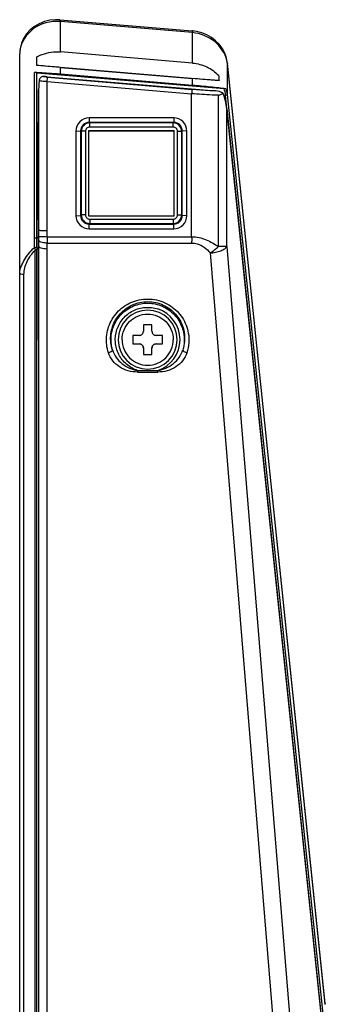
# Model space of a CAD drawing. Units: millimetres. Extents: x 0 to 4756, y 0 to 3364.
# Drawn here: x 638 to 674, y 691 to 806 of the extents above; entities that cross this region are included whole.
import ezdxf

# ---------------------------------------------------------------- set-up
doc = ezdxf.new("R2010")
doc.units = ezdxf.units.MM
doc.header["$LTSCALE"] = 261.58
doc.layers.get('0').update_dxf_attribs({"linetype": 'CONTINUOUS'})
doc.layers.add('3_ALL_AXES', color=7, linetype='CONTINUOUS')
doc.layers.add('7_ALL_FEATURES', color=7, linetype='CONTINUOUS')

msp = doc.modelspace()

# ---------------------------------------------------------------- linework, layer by layer
at = {"color": 7, "linetype": 'Continuous'}
for p, q in [((652.25, 770.217), (652.25, 769.467)), ((653.25, 770.217), (652.25, 770.217)), ((653.25, 769.467), (653.25, 770.217)), ((651, 768.967), (651, 767.967)), ((651.75, 768.967), (651, 768.967)), ((654.5, 768.967), (653.75, 768.967)), ((654.5, 767.967), (654.5, 768.967)), ((651, 767.983), (651.75, 767.983)), ((651, 767.967), (651.75, 767.967)), ((651.75, 767.983), (651.75, 767.967)), ((652.25, 767.467), (652.25, 766.717)), ((653.25, 766.717), (653.25, 767.467)), ((653.75, 767.983), (653.75, 767.967)), ((653.75, 767.983), (654.5, 767.983)), ((653.75, 767.967), (654.5, 767.967)), ((652.25, 766.733), (653.25, 766.733)), ((652.25, 766.717), (653.25, 766.717))]:
    msp.add_line(p, q, dxfattribs=at)
for points, knots in [([(649.75, 768.467), (649.75, 768.857), (649.906, 769.646), (650.573, 770.643), (651.572, 771.31), (652.75, 771.545), (653.927, 771.31), (654.926, 770.643), (655.593, 769.646), (655.75, 768.857), (655.75, 768.467)], [0, 0, 0, 0, 0.1249562, 0.2500171, 0.3749959, 0.5, 0.6250041, 0.7499829, 0.8750438, 1, 1, 1, 1]), ([(651.75, 768.967), (651.877, 768.967), (652.143, 769.074), (652.25, 769.34), (652.25, 769.467)], [0, 0, 0, 0, 0.5000269, 1, 1, 1, 1]), ([(653.25, 769.467), (653.25, 769.34), (653.356, 769.074), (653.622, 768.967), (653.75, 768.967)], [0, 0, 0, 0, 0.4999731, 1, 1, 1, 1]), ([(649.75, 768.467), (649.75, 768.077), (649.906, 767.289), (650.573, 766.291), (651.572, 765.624), (652.75, 765.39), (653.927, 765.624), (654.926, 766.291), (655.593, 767.289), (655.75, 768.077), (655.75, 768.467)], [0, 0, 0, 0, 0.1249562, 0.2500171, 0.3749959, 0.5, 0.6250041, 0.7499829, 0.8750438, 1, 1, 1, 1]), ([(651.75, 767.983), (651.877, 767.983), (652.143, 767.877), (652.25, 767.611), (652.25, 767.483)], [0, 0, 0, 0, 0.5000269, 1, 1, 1, 1]), ([(652.25, 767.467), (652.25, 767.595), (652.143, 767.861), (651.877, 767.967), (651.75, 767.967)], [0, 0, 0, 0, 0.4999731, 1, 1, 1, 1]), ([(653.25, 767.483), (653.25, 767.611), (653.356, 767.877), (653.622, 767.983), (653.75, 767.983)], [0, 0, 0, 0, 0.4999731, 1, 1, 1, 1]), ([(653.75, 767.967), (653.622, 767.967), (653.356, 767.861), (653.25, 767.595), (653.25, 767.467)], [0, 0, 0, 0, 0.5000269, 1, 1, 1, 1])]:
    msp.add_open_spline(points, degree=3, knots=knots, dxfattribs=at)
at = {"layer": '3_ALL_AXES', "color": 7, "linetype": 'Continuous'}
for p, q in [((642.46, 805.795), (642.455, 805.73)), ((642.517, 805.725), (642.455, 805.73)), ((642.471, 805.933), (657.975, 804.632)), ((642.522, 805.79), (642.517, 805.725)), ((642.517, 802.162), (642.517, 805.725)), ((658.004, 804.426), (642.517, 805.725)), ((642.527, 805.849), (642.522, 805.79)), ((657.964, 804.495), (657.959, 804.43)), ((657.969, 804.553), (657.964, 804.495)), ((658.023, 804.63), (657.975, 804.633)), ((658.016, 804.55), (658.004, 804.426)), ((658.004, 800.86), (658.004, 804.426)), ((637.753, 802.108), (637.75, 801.972)), ((637.75, 465.566), (637.75, 801.972)), ((637.753, 802.108), (637.753, 802.1)), ((639.757, 800.594), (639.757, 801.583)), ((658.004, 800.86), (642.517, 802.162)), ((639.766, 800.603), (661.126, 798.81)), ((642.517, 799.553), (642.517, 800.356)), ((642.517, 800.356), (658.004, 799.056)), ((662.075, 801.023), (662.068, 800.993)), ((662.079, 800.995), (662.075, 801.023)), ((662.097, 800.849), (662.079, 800.995)), ((662.097, 800.849), (662.094, 800.828)), ((673.558, 690.721), (662.094, 800.828)), ((662.094, 797.179), (662.094, 800.828)), ((673.574, 690.621), (662.097, 800.849)), ((639.49, 780.358), (639.49, 799.771)), ((639.762, 780.36), (639.762, 799.735)), ((639.943, 780.542), (639.77, 799.701)), ((661.698, 797.861), (639.77, 799.701)), ((640.932, 799.263), (660.702, 797.604)), ((641.009, 799.195), (657.948, 797.774)), ((658.004, 798.253), (642.517, 799.553)), ((640.967, 781.227), (640.967, 798.691)), ((640.967, 798.691), (657.906, 797.269)), ((658.004, 798.253), (658.004, 799.056)), ((639.969, 797.425), (639.969, 781.245)), ((657.906, 780.529), (657.906, 797.269)), ((661.047, 779.369), (661.047, 797.097)), ((673.367, 686.855), (661.891, 797.085)), ((673.571, 686.949), (662.094, 797.179)), ((662.027, 795.507), (673.211, 688.086)), ((662.027, 779.392), (662.027, 795.507)), ((645.889, 794.447), (645.889, 793.912)), ((655.81, 794.447), (645.889, 794.447)), ((655.81, 793.912), (645.889, 793.912)), ((645.955, 793.86), (645.889, 793.912)), ((645.955, 793.37), (645.955, 793.86)), ((655.745, 793.86), (645.955, 793.86)), ((655.745, 793.86), (655.81, 793.912)), ((655.745, 793.37), (655.745, 793.86)), ((655.81, 794.447), (655.81, 793.912)), ((644.35, 792.907), (644.893, 792.916)), ((644.35, 792.907), (644.35, 782.988)), ((644.893, 792.916), (644.893, 782.997)), ((644.959, 792.864), (644.893, 792.916)), ((644.959, 792.864), (644.959, 783.075)), ((645.457, 792.872), (645.457, 783.083)), ((655.745, 793.37), (645.955, 793.37)), ((656.243, 783.083), (656.243, 792.872)), ((656.741, 792.864), (656.806, 792.916)), ((656.741, 783.075), (656.741, 792.864)), ((656.806, 782.997), (656.806, 792.916)), ((657.35, 792.907), (656.806, 792.916)), ((657.35, 782.988), (657.35, 792.907)), ((644.959, 783.075), (644.893, 782.997)), ((656.741, 783.075), (656.806, 782.997)), ((644.35, 782.988), (644.893, 782.997)), ((645.955, 782.079), (645.889, 782.001)), ((645.889, 781.449), (645.889, 782.001)), ((645.889, 782.001), (655.81, 782.001)), ((645.955, 782.585), (645.955, 782.079)), ((645.955, 782.585), (655.745, 782.585)), ((645.955, 782.079), (655.745, 782.079)), ((655.745, 782.585), (655.745, 782.079)), ((655.745, 782.079), (655.81, 782.001)), ((655.81, 781.449), (655.81, 782.001)), ((657.35, 782.988), (656.806, 782.997)), ((645.889, 781.449), (655.81, 781.449)), ((639.482, 779.244), (639.49, 780.358)), ((639.754, 779.246), (639.762, 780.36)), ((639.943, 780.542), (639.762, 780.36)), ((639.967, 768.408), (639.943, 780.542)), ((639.962, 780.161), (639.962, 780.162)), ((639.965, 779.971), (639.967, 779.647)), ((639.967, 779.647), (639.967, 668.899)), ((640.962, 779.787), (657.906, 779.787)), ((640.963, 780.529), (657.906, 780.529)), ((639.553, 668.433), (639.553, 778.951)), ((639.753, 668.509), (639.753, 779.028)), ((640.967, 668.51), (640.967, 779.081)), ((660.067, 778.622), (669.082, 668.51)), ((662.027, 779.392), (671.042, 669.28)), ((638.25, 491.503), (638.25, 776.087)), ((651.575, 764.859), (651.575, 764.673)), ((651.575, 764.859), (653.924, 764.859)), ((651.575, 764.673), (653.924, 764.673)), ((653.924, 764.673), (653.924, 764.859)), ((673.561, 690.742), (673.558, 690.721)), ((673.562, 690.68), (673.558, 690.721)), ((673.571, 690.599), (673.562, 690.68))]:
    msp.add_line(p, q, dxfattribs=at)
for points in [[(642.471, 805.933), (641.966, 805.945), (641.301, 805.88), (640.654, 805.723), (640.04, 805.478), (639.475, 805.149), (638.973, 804.744), (638.546, 804.272), (638.205, 803.746), (637.955, 803.178), (637.802, 802.583), (637.753, 802.108)], [(662.075, 801.023), (661.988, 801.451), (661.794, 802.012), (661.513, 802.546), (661.152, 803.04), (660.719, 803.481), (660.224, 803.86), (659.68, 804.17), (659.098, 804.405), (658.493, 804.562), (658.023, 804.629)], [(639.968, 781.245), (639.968, 781.061), (639.965, 780.731), (639.962, 780.434)], [(639.962, 780.434), (639.961, 780.237), (639.965, 779.971)]]:
    msp.add_lwpolyline(points, dxfattribs=at)
for centre, radius, start, end in [((669.207, 803.761), 26.824, 175.52444, 175.64958), ((640.118, 801.97), 2.368, 178.12059, 179.96492), ((640.599, 801.956), 2.849, 177.09252, 178.14286), ((640.497, 801.961), 2.747, 175.56863, 177.10238), ((640.599, 801.953), 2.85, 172.11549, 175.55571), ((658.965, 800.433), 3.153, 10.72863, 13.68781), ((659.083, 800.456), 3.033, 10.19711, 10.71251), ((657.974, 800.256), 4.16, 9.40945, 10.19866), ((658.773, 800.387), 3.35, 7.5722, 9.4481), ((640.219, 790.856), 8.437, 85.15311, 88.0001), ((654.234, 797.437), 14.265, 174.60884, 180.05098), ((590.184, 781.227), 50.783, 359.21238, 0.00001), ((696.172, 780.143), 55.211, 179.60016, 180.36997), ((590.94, 779.081), 50.028, 0.0001, 0.80863), ((644.253, 780.248), 4.875, 191.87601, 195.42201), ((671.209, 779.028), 31.455, 179.60279, 180.00122), ((652.75, 768.463), 3.45, 0.00854, 179.99146), ((652.75, 768.464), 3.791, 288.03431, 71.84044), ((652.75, 768.464), 3.45, 180.00854, 359.99146)]:
    msp.add_arc(centre, radius, start, end, dxfattribs=at)
for centre, major_axis, ratio, start_param, end_param in [((639.562, 799.751), (0.2, -0.017), 0.0698363, 0.0233416, 1.9432045), ((657.675, 832.277), (-4.438, 43.009), 0.000084, -3.8433029, -3.8205229), ((660.067, 794.905), (-0.119, 3.863), 0.5168257, -1.4301099, -0.9206525)]:
    msp.add_ellipse(centre, major_axis=major_axis, ratio=ratio, start_param=start_param, end_param=end_param, dxfattribs=at)
for points, knots in [([(642.455, 805.73), (641.38, 805.809), (639.189, 805.261), (637.911, 803.322), (637.776, 802.344)], [0, 0, 0, 0, 0.5217988, 1, 1, 1, 1]), ([(642.471, 805.933), (642.464, 805.933), (642.477, 805.891), (642.466, 805.873), (642.465, 805.854)], [0, 0, 0, 0, 0.2640155, 1, 1, 1, 1]), ([(642.534, 805.928), (642.54, 805.925), (642.522, 805.89), (642.529, 805.868), (642.527, 805.849)], [0, 0, 0, 0, 0.2639506, 1, 1, 1, 1]), ([(657.975, 804.632), (657.981, 804.628), (657.965, 804.596), (657.971, 804.573), (657.969, 804.553)], [0, 0, 0, 0, 0.2641546, 1, 1, 1, 1]), ([(662.029, 801.179), (661.823, 802.025), (660.729, 803.643), (658.936, 804.341), (658.004, 804.426)], [0, 0, 0, 0, 0.4821135, 1, 1, 1, 1]), ([(658.023, 804.63), (658.029, 804.626), (658.011, 804.592), (658.018, 804.57), (658.016, 804.55)], [0, 0, 0, 0, 0.2641556, 1, 1, 1, 1]), ([(639.757, 801.583), (639.961, 801.697), (640.824, 802.095), (641.805, 802.222), (642.517, 802.162)], [0, 0, 0, 0, 0.2465829, 1, 1, 1, 1]), ([(642.517, 800.356), (642.284, 800.375), (641.363, 800.453), (640.443, 800.533), (639.757, 800.594)], [0, 0, 0, 0, 0.2536347, 1, 1, 1, 1]), ([(658.005, 800.86), (658.584, 800.811), (659.716, 800.516), (660.676, 799.839), (661.062, 799.429)], [0, 0, 0, 0, 0.5080972, 1, 1, 1, 1]), ([(642.517, 799.553), (642.26, 799.574), (641.252, 799.656), (640.243, 799.728), (639.49, 799.771)], [0, 0, 0, 0, 0.2546016, 1, 1, 1, 1]), ([(640.513, 799.288), (640.393, 799.292), (640.128, 799.171), (640.044, 798.909), (640.032, 798.778)], [0, 0, 0, 0, 0.4766674, 1, 1, 1, 1]), ([(641.009, 799.195), (640.902, 799.204), (640.755, 799.223), (640.594, 799.262), (640.531, 799.274), (640.513, 799.288)], [0, 0, 0, 0, 0.6376738, 0.8643168, 1, 1, 1, 1]), ([(640.967, 798.691), (640.972, 798.751), (640.987, 798.919), (641.001, 799.087), (641.009, 799.195)], [0, 0, 0, 0, 0.3592834, 1, 1, 1, 1]), ([(640.967, 798.691), (640.866, 798.692), (640.553, 798.707), (640.24, 798.735), (640.032, 798.778)], [0, 0, 0, 0, 0.321949, 1, 1, 1, 1]), ([(661.126, 798.805), (660.879, 798.824), (659.838, 798.904), (658.797, 798.99), (658.004, 799.056)], [0, 0, 0, 0, 0.2378512, 1, 1, 1, 1]), ([(661.914, 797.835), (661.644, 797.885), (661.041, 797.958), (659.739, 798.102), (658.706, 798.195), (658.004, 798.253)], [0, 0, 0, 0, 0.209292, 0.462841, 1, 1, 1, 1]), ([(657.948, 797.774), (657.954, 797.757), (657.946, 797.699), (657.926, 797.595), (657.918, 797.443), (657.909, 797.33), (657.906, 797.269)], [0, 0, 0, 0, 0.104723, 0.328549, 0.641025, 1, 1, 1, 1]), ([(661.047, 797.097), (660.799, 797.102), (659.751, 797.139), (658.705, 797.207), (657.906, 797.269)], [0, 0, 0, 0, 0.2363994, 1, 1, 1, 1]), ([(660.702, 797.604), (660.482, 797.611), (659.563, 797.651), (658.646, 797.715), (657.948, 797.774)], [0, 0, 0, 0, 0.2387105, 1, 1, 1, 1]), ([(661.047, 797.097), (661.096, 797.115), (661.275, 797.181), (661.453, 797.249), (661.584, 797.292)], [0, 0, 0, 0, 0.2740522, 1, 1, 1, 1]), ([(662.094, 797.179), (662.089, 797.166), (662.037, 797.105), (661.953, 797.089), (661.891, 797.085)], [0, 0, 0, 0, 0.1801742, 1, 1, 1, 1]), ([(645.889, 794.447), (645.496, 794.448), (644.677, 794.119), (644.348, 793.3), (644.35, 792.907)], [0, 0, 0, 0, 0.5002608, 1, 1, 1, 1]), ([(645.889, 793.912), (645.635, 793.913), (645.102, 793.703), (644.892, 793.17), (644.893, 792.916)], [0, 0, 0, 0, 0.5001729, 1, 1, 1, 1]), ([(645.955, 793.86), (645.701, 793.859), (645.173, 793.646), (644.959, 793.118), (644.959, 792.864)], [0, 0, 0, 0, 0.4998604, 1, 1, 1, 1]), ([(656.741, 792.864), (656.74, 793.118), (656.527, 793.646), (655.999, 793.859), (655.745, 793.86)], [0, 0, 0, 0, 0.5000736, 1, 1, 1, 1]), ([(657.35, 792.907), (657.351, 793.3), (657.022, 794.119), (656.203, 794.448), (655.81, 794.447)], [0, 0, 0, 0, 0.5002068, 1, 1, 1, 1]), ([(656.806, 792.916), (656.807, 793.17), (656.597, 793.703), (656.065, 793.913), (655.81, 793.912)], [0, 0, 0, 0, 0.4998286, 1, 1, 1, 1]), ([(645.457, 792.872), (645.344, 792.872), (645.179, 792.864), (645.011, 792.874), (644.959, 792.864)], [0, 0, 0, 0, 0.6780141, 1, 1, 1, 1]), ([(645.955, 793.37), (645.828, 793.37), (645.562, 793.264), (645.457, 792.999), (645.457, 792.872)], [0, 0, 0, 0, 0.4999938, 1, 1, 1, 1]), ([(656.243, 792.872), (656.243, 792.999), (656.137, 793.264), (655.872, 793.37), (655.745, 793.37)], [0, 0, 0, 0, 0.4999399, 1, 1, 1, 1]), ([(656.243, 792.872), (656.355, 792.872), (656.52, 792.864), (656.688, 792.874), (656.741, 792.864)], [0, 0, 0, 0, 0.6780141, 1, 1, 1, 1]), ([(645.457, 783.083), (645.344, 783.083), (645.179, 783.075), (645.011, 783.086), (644.959, 783.075)], [0, 0, 0, 0, 0.6780141, 1, 1, 1, 1]), ([(644.959, 783.075), (644.959, 782.822), (645.173, 782.294), (645.701, 782.08), (645.955, 782.079)], [0, 0, 0, 0, 0.4998067, 1, 1, 1, 1]), ([(645.457, 783.083), (645.457, 782.956), (645.562, 782.691), (645.828, 782.585), (645.955, 782.585)], [0, 0, 0, 0, 0.4999399, 1, 1, 1, 1]), ([(655.745, 782.585), (655.872, 782.585), (656.137, 782.691), (656.243, 782.956), (656.243, 783.083)], [0, 0, 0, 0, 0.4999938, 1, 1, 1, 1]), ([(655.745, 782.079), (655.999, 782.08), (656.526, 782.294), (656.74, 782.822), (656.741, 783.075)], [0, 0, 0, 0, 0.5001273, 1, 1, 1, 1]), ([(656.243, 783.083), (656.355, 783.083), (656.52, 783.075), (656.688, 783.086), (656.741, 783.075)], [0, 0, 0, 0, 0.6780141, 1, 1, 1, 1]), ([(644.35, 782.988), (644.348, 782.595), (644.678, 781.776), (645.497, 781.447), (645.889, 781.449)], [0, 0, 0, 0, 0.5002068, 1, 1, 1, 1]), ([(644.893, 782.997), (644.892, 782.743), (645.102, 782.21), (645.635, 782), (645.889, 782.001)], [0, 0, 0, 0, 0.5001185, 1, 1, 1, 1]), ([(655.81, 782.001), (656.064, 782), (656.597, 782.21), (656.807, 782.743), (656.806, 782.997)], [0, 0, 0, 0, 0.499883, 1, 1, 1, 1]), ([(655.81, 781.449), (656.203, 781.448), (657.022, 781.777), (657.351, 782.596), (657.35, 782.988)], [0, 0, 0, 0, 0.5002608, 1, 1, 1, 1]), ([(640.967, 781.227), (640.833, 781.227), (640.603, 781.229), (640.333, 781.23), (640.172, 781.236), (640.074, 781.233), (640.021, 781.248), (639.97, 781.234), (639.968, 781.245)], [0, 0, 0, 0, 0.4044106, 0.6904298, 0.8043783, 0.8980423, 0.9673548, 1, 1, 1, 1]), ([(639.762, 780.361), (639.756, 780.355), (639.722, 780.364), (639.667, 780.355), (639.582, 780.359), (639.522, 780.358), (639.49, 780.358)], [0, 0, 0, 0, 0.0892808, 0.324616, 0.6528151, 1, 1, 1, 1]), ([(640.962, 779.787), (640.822, 779.785), (640.573, 779.804), (640.232, 779.881), (639.964, 780.031), (639.962, 780.161)], [0, 0, 0, 0, 0.3779837, 0.6509327, 1, 1, 1, 1]), ([(639.964, 780.56), (639.967, 780.55), (640.016, 780.563), (640.07, 780.548), (640.167, 780.549), (640.329, 780.541), (640.599, 780.536), (640.828, 780.531), (640.962, 780.529)], [0, 0, 0, 0, 0.0331052, 0.1025099, 0.1959676, 0.3101387, 0.5958857, 1, 1, 1, 1]), ([(657.906, 780.529), (657.907, 780.465), (657.91, 780.218), (657.909, 779.971), (657.906, 779.787)], [0, 0, 0, 0, 0.2564127, 1, 1, 1, 1]), ([(657.906, 780.529), (658.483, 780.529), (659.347, 780.334), (660.356, 779.822), (660.818, 779.514), (661.047, 779.369)], [0, 0, 0, 0, 0.5099272, 0.7593848, 1, 1, 1, 1]), ([(657.906, 779.787), (658.122, 779.787), (658.955, 779.658), (659.705, 779.126), (660.067, 778.622)], [0, 0, 0, 0, 0.2579356, 1, 1, 1, 1]), ([(637.75, 776.281), (637.75, 776.541), (637.921, 777.084), (638.299, 777.849), (638.82, 778.596), (639.248, 779.04), (639.482, 779.244)], [0, 0, 0, 0, 0.2235609, 0.4735672, 0.7337429, 1, 1, 1, 1]), ([(638.25, 776.087), (638.25, 776.614), (638.556, 777.677), (639.175, 778.566), (639.553, 778.951)], [0, 0, 0, 0, 0.4941917, 1, 1, 1, 1]), ([(639.754, 779.246), (639.749, 779.24), (639.713, 779.25), (639.659, 779.24), (639.574, 779.245), (639.514, 779.244), (639.482, 779.244)], [0, 0, 0, 0, 0.0893626, 0.3247613, 0.6529656, 1, 1, 1, 1]), ([(639.753, 779.028), (639.752, 779.001), (639.668, 778.956), (639.601, 778.951), (639.553, 778.951)], [0, 0, 0, 0, 0.3623888, 1, 1, 1, 1]), ([(640.967, 779.081), (640.839, 779.081), (640.593, 779.101), (640.253, 779.177), (639.967, 779.336), (639.967, 779.469)], [0, 0, 0, 0, 0.3425516, 0.641656, 1, 1, 1, 1]), ([(660.067, 778.622), (660.499, 778.652), (661.105, 778.763), (661.756, 779.076), (661.976, 779.283), (662.027, 779.392)], [0, 0, 0, 0, 0.6011081, 0.8336585, 1, 1, 1, 1]), ([(660.067, 778.622), (660.332, 778.784), (660.668, 779.026), (660.975, 779.3), (661.047, 779.369)], [0, 0, 0, 0, 0.7571549, 1, 1, 1, 1]), ([(662.027, 779.392), (661.984, 779.388), (661.657, 779.375), (661.331, 779.371), (661.047, 779.369)], [0, 0, 0, 0, 0.132435, 1, 1, 1, 1]), ([(638.25, 776.087), (638.13, 776.087), (637.961, 776.097), (637.75, 776.214), (637.75, 776.281)], [0, 0, 0, 0, 0.6407665, 1, 1, 1, 1]), ([(648.15, 766.933), (647.953, 767.534), (647.799, 768.832), (648.351, 770.721), (649.63, 772.275), (651.472, 773.208), (653.561, 773.308), (655.492, 772.55), (656.918, 771.116), (657.406, 769.874), (657.516, 769.246)], [0, 0, 0, 0, 0.1205885, 0.2417484, 0.3659265, 0.4940502, 0.6243556, 0.7532421, 0.8783302, 1, 1, 1, 1]), ([(648.628, 767.265), (648.45, 767.8), (648.307, 768.958), (648.79, 770.649), (649.929, 772.053), (651.587, 772.903), (653.479, 772.998), (655.223, 772.309), (656.5, 771.014), (656.932, 769.899), (657.028, 769.337)], [0, 0, 0, 0, 0.1196723, 0.2400374, 0.3639974, 0.4927513, 0.6242178, 0.753934, 0.8790148, 1, 1, 1, 1]), ([(648.628, 767.265), (648.47, 767.815), (648.374, 768.991), (648.934, 770.66), (650.103, 771.98), (651.695, 772.734), (653.456, 772.806), (655.105, 772.18), (656.376, 770.962), (656.838, 769.876), (656.952, 769.316)], [0, 0, 0, 0, 0.1249902, 0.2499833, 0.3749824, 0.4999887, 0.6249984, 0.7500057, 0.8750063, 1, 1, 1, 1]), ([(651.575, 764.859), (651.106, 765.012), (650.218, 765.509), (649.281, 766.702), (648.87, 768.165), (649.052, 769.673), (649.797, 770.996), (650.992, 771.934), (652.453, 772.343), (653.463, 772.22), (653.932, 772.066)], [0, 0, 0, 0, 0.1250019, 0.2500005, 0.3749928, 0.4999839, 0.6249793, 0.7499819, 0.8749904, 1, 1, 1, 1]), ([(648.15, 766.934), (648.27, 766.967), (648.441, 767.037), (648.632, 767.191), (648.628, 767.265)], [0, 0, 0, 0, 0.6258287, 1, 1, 1, 1]), ([(651.575, 764.673), (650.84, 764.673), (649.365, 765.059), (648.368, 766.267), (648.15, 766.933)], [0, 0, 0, 0, 0.5118957, 1, 1, 1, 1]), ([(648.628, 767.265), (648.822, 766.641), (649.639, 765.493), (650.918, 764.961), (651.575, 764.859)], [0, 0, 0, 0, 0.4955914, 1, 1, 1, 1]), ([(653.924, 764.859), (654.582, 764.961), (655.86, 765.493), (656.677, 766.641), (656.871, 767.265)], [0, 0, 0, 0, 0.5044491, 1, 1, 1, 1]), ([(657.349, 766.933), (657.131, 766.267), (656.134, 765.059), (654.66, 764.673), (653.924, 764.673)], [0, 0, 0, 0, 0.4881046, 1, 1, 1, 1]), ([(656.871, 767.265), (656.867, 767.191), (657.059, 767.037), (657.229, 766.967), (657.35, 766.934)], [0, 0, 0, 0, 0.3741715, 1, 1, 1, 1])]:
    msp.add_open_spline(points, degree=3, knots=knots, dxfattribs=at)
for points in [[(661.584, 797.292), (661.354, 797.502), (661.013, 797.578), (660.702, 797.604)], [(661.891, 797.085), (661.863, 797.35), (661.796, 797.613), (661.698, 797.861)], [(662.094, 797.179), (662.065, 797.403), (662, 797.625), (661.914, 797.835)], [(657.028, 769.337), (657.145, 768.654), (657.09, 767.923), (656.871, 767.265)], [(656.952, 769.316), (657.09, 768.646), (657.061, 767.923), (656.871, 767.265)], [(657.516, 769.246), (657.649, 768.484), (657.59, 767.668), (657.349, 766.933)]]:
    msp.add_open_spline(points, degree=3, dxfattribs=at)
at = {"layer": '7_ALL_FEATURES', "color": 7, "linetype": 'Continuous'}
for p, q in [((645.85, 782.927), (645.85, 792.981)), ((645.85, 792.981), (655.85, 792.981)), ((645.85, 792.925), (655.85, 792.925)), ((655.85, 782.927), (655.85, 792.981)), ((655.85, 782.927), (645.85, 782.927))]:
    msp.add_line(p, q, dxfattribs=at)

doc.saveas('drawing.dxf')
